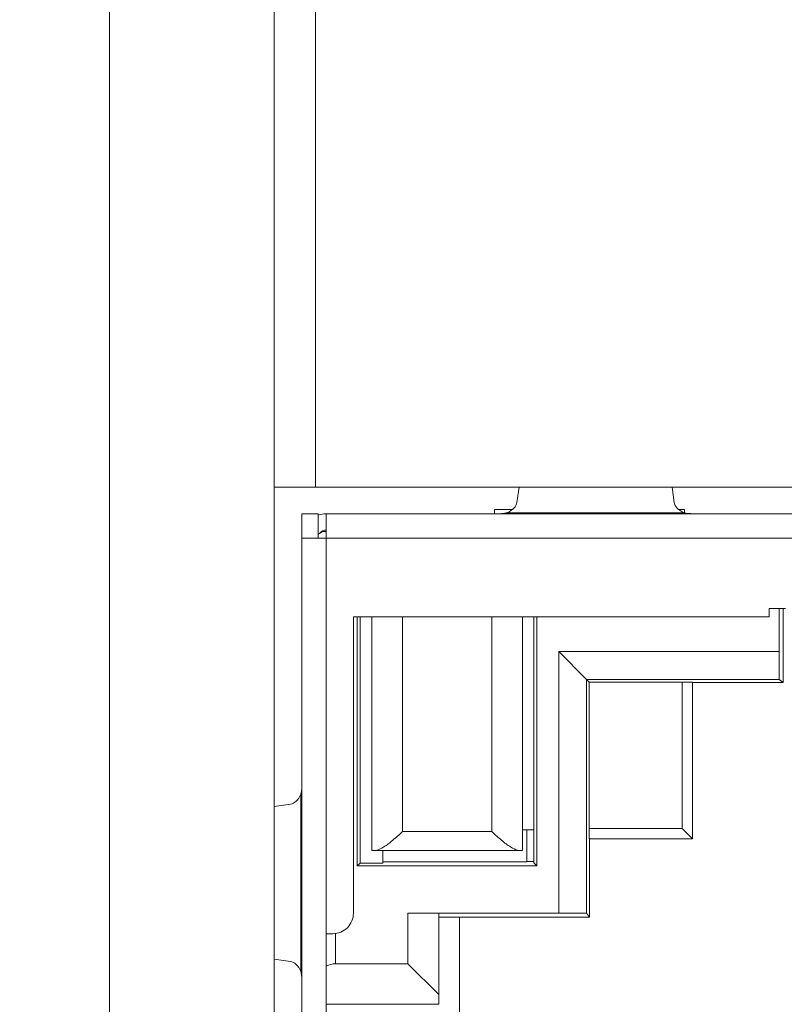
# Model space of a CAD drawing. Units: inches. Extents: x 0 to 14.1, y 0 to 11.3.
# Drawn here: x 4.8 to 5, y 1.6 to 1.9 of the extents above; entities that cross this region are included whole.
import ezdxf

# ---------------------------------------------------------------- set-up
doc = ezdxf.new("R2010")
doc.units = ezdxf.units.IN
doc.header["$MEASUREMENT"] = 0
for name, color, linetype, lineweight in [('DIMENSIONS', 5, 'Continuous', 0), ('TANGENT EDGES', 7, 'Continuous', 0), ('VISIBLE', 7, 'Continuous', 0)]:
    doc.layers.add(name, color=color, linetype=linetype, lineweight=lineweight)
doc.dimstyles.get("Standard").update_dxf_attribs({"dimtxt": 0.18, "dimasz": 0.18, "dimexe": 0.18, "dimexo": 0.0625, "dimgap": 0.09, "dimtad": 0, "dimtih": 1, "dimtoh": 1, "dimdec": 4, "dimzin": 0, "dimdsep": 46, "dimtxsty": 'Standard', "dimcen": 0.09, "dimadec": 0, "dimazin": 0, "dimtfac": 1, "dimtdec": 4, "dimtofl": 0, "dimtmove": 0, "dimatfit": 3, "dimfxl": 0, "dimtolj": 1, "dimtzin": 0, "dimarcsym": 0})

# ---------------------------------------------------------------- blocks, each defined once
blk = doc.blocks.new('D1')
at = {"layer": 'DIMENSIONS'}
for p, q in [((4.852592153347087, 6.036622476351205), (4.852592153347087, 6.936368807094315)), ((5.076592153347073, 6.139122476351206), (5.076592153347073, 6.936368807094315)), ((4.852592153347087, 6.873868807094316), (4.429629592918678, 6.873868776335153)), ((4.429629592918678, 6.873868776335153), (4.429629592918678, 6.873868776335153)), ((5.016592153347074, 6.873868807094316), (4.912592153347087, 6.873868807094316))]:
    blk.add_line(p, q, dxfattribs=at)
for points in [[(4.852592153347087, 6.873868807094316), (4.912592153347087, 6.886368807094316), (4.912592153347087, 6.861368807094316), (4.852592153347087, 6.873868807094316)], [(5.076592153347073, 6.873868807094317), (5.016592153347074, 6.861368807094316), (5.016592153347074, 6.886368807094316), (5.076592153347073, 6.873868807094317)]]:
    blk.add_lwpolyline(points, dxfattribs=at)
at = {"layer": 'DIMENSIONS', "char_height": 0.07755367983678345, "attachment_point": 5}
for s, insert in [('{\\fArial|b0|i0|c0|p0;.45}{\\fArial|b0|i0|c0|p0;}', (4.037962879304402, 6.873868807094316)), ('{\\fArial|b0|i0|c0|p0;}', (3.933796212637735, 6.873868807094316)), ('{\\fArial|b0|i0|c0|p0;}', (4.037962879304402, 6.873868807094316)), ('{\\fArial|b0|i0|c0|p0;}', (4.037962879304402, 6.873868807094316)), ('{\\fArial|b0|i0|c0|p0;}', (4.142129545971069, 6.873868807094316)), ('{\\fArial|b0|i0|c0|p0;11.4 mm}{\\fArial|b0|i0|c0|p0;}', (4.037962879304402, 6.717618807094316)), ('{\\fArial|b0|i0|c0|p0;}', (3.787962879304402, 6.717618807094316)), ('{\\fArial|b0|i0|c0|p0;}', (4.037962879304402, 6.717618807094316)), ('{\\fArial|b0|i0|c0|p0;}', (4.037962879304402, 6.717618807094316)), ('{\\fArial|b0|i0|c0|p0;}', (4.287962879304402, 6.717618807094316))]:
    blk.add_mtext(s, dxfattribs=dict(at, insert=insert))
blk = doc.blocks.new('D2')
at = {"layer": 'DIMENSIONS'}
for p, q in [((4.852592153347087, 6.036622476351205), (4.852592153347087, 7.248868807094316)), ((5.576592153347073, 6.139122476351206), (5.576592153347073, 7.248868807094316)), ((4.429629592918678, 7.186368888973853), (4.429629592918678, 7.186368888973853)), ((4.852592153347087, 7.186368807094317), (4.429629592918678, 7.186368888973853)), ((5.516592153347074, 7.186368807094317), (4.912592153347087, 7.186368807094317))]:
    blk.add_line(p, q, dxfattribs=at)
for points in [[(4.852592153347087, 7.186368807094317), (4.912592153347087, 7.198868807094316), (4.912592153347087, 7.173868807094316), (4.852592153347087, 7.186368807094317)], [(5.576592153347073, 7.186368807094317), (5.516592153347074, 7.173868807094316), (5.516592153347074, 7.198868807094316), (5.576592153347073, 7.186368807094317)]]:
    blk.add_lwpolyline(points, dxfattribs=at)
at = {"layer": 'DIMENSIONS', "char_height": 0.07755367983678345, "attachment_point": 5}
for s, insert in [('{\\fArial|b0|i0|c0|p0;1.45}{\\fArial|b0|i0|c0|p0;}', (4.037962879304402, 7.186368807094317)), ('{\\fArial|b0|i0|c0|p0;}', (3.899073990415513, 7.186368807094317)), ('{\\fArial|b0|i0|c0|p0;}', (4.037962879304402, 7.186368807094317)), ('{\\fArial|b0|i0|c0|p0;}', (4.037962879304402, 7.186368807094317)), ('{\\fArial|b0|i0|c0|p0;}', (4.176851768193291, 7.186368807094317)), ('{\\fArial|b0|i0|c0|p0;36.8 mm}{\\fArial|b0|i0|c0|p0;}', (4.037962879304402, 7.030118807094317)), ('{\\fArial|b0|i0|c0|p0;}', (3.787962879304402, 7.030118807094317)), ('{\\fArial|b0|i0|c0|p0;}', (4.037962879304402, 7.030118807094317)), ('{\\fArial|b0|i0|c0|p0;}', (4.037962879304402, 7.030118807094317)), ('{\\fArial|b0|i0|c0|p0;}', (4.287962879304402, 7.030118807094317))]:
    blk.add_mtext(s, dxfattribs=dict(at, insert=insert))
blk = doc.blocks.new('D3')
at = {"layer": 'DIMENSIONS'}
for p, q in [((4.634490619967946, 6.56136885142762), (4.384490619967946, 6.56136885142762)), ((4.634490619967946, 6.229622476351206), (4.634490619967946, 6.56136885142762)), ((4.830092153347078, 6.169622476351206), (4.571990619967946, 6.169622476351206)), ((5.014092153347073, 6.076622476351205), (4.571990619967946, 6.076622476351205)), ((4.634490619967946, 6.016622476351206), (4.634490619967946, 5.826622476351205))]:
    blk.add_line(p, q, dxfattribs=at)
for points in [[(4.634490619967946, 6.169622476351206), (4.621990619967946, 6.229622476351206), (4.646990619967946, 6.229622476351206), (4.634490619967946, 6.169622476351206)], [(4.634490619967946, 6.076622476351205), (4.646990619967946, 6.016622476351206), (4.621990619967946, 6.016622476351206), (4.634490619967946, 6.076622476351205)]]:
    blk.add_lwpolyline(points, dxfattribs=at)
at = {"layer": 'DIMENSIONS', "char_height": 0.07755367983678345, "attachment_point": 5}
for s, insert in [('{\\fArial|b0|i0|c0|p0;.19}{\\fArial|b0|i0|c0|p0;}', (4.0379628793044, 6.561368807094316)), ('{\\fArial|b0|i0|c0|p0;}', (3.933796212637734, 6.561368807094316)), ('{\\fArial|b0|i0|c0|p0;}', (4.0379628793044, 6.561368807094316)), ('{\\fArial|b0|i0|c0|p0;}', (4.0379628793044, 6.561368807094316)), ('{\\fArial|b0|i0|c0|p0;}', (4.142129545971067, 6.561368807094316)), ('{\\fArial|b0|i0|c0|p0;4.7 mm}{\\fArial|b0|i0|c0|p0;}', (4.0379628793044, 6.405118807094316)), ('{\\fArial|b0|i0|c0|p0;}', (3.822685101526623, 6.405118807094316)), ('{\\fArial|b0|i0|c0|p0;}', (4.0379628793044, 6.405118807094316)), ('{\\fArial|b0|i0|c0|p0;}', (4.0379628793044, 6.405118807094316)), ('{\\fArial|b0|i0|c0|p0;}', (4.253240657082178, 6.405118807094316))]:
    blk.add_mtext(s, dxfattribs=dict(at, insert=insert))
blk = doc.blocks.new('D4')
at = {"layer": 'DIMENSIONS'}
for p, q in [((4.830092153347078, 6.169622476351206), (3.894212879304403, 6.169622476351206)), ((3.956712879304403, 6.109622476351205), (3.956712847154614, 5.158122489987997)), ((3.956712879304403, 3.931622476351204), (3.956712847154614, 4.72062247121488)), ((5.045342153347073, 3.871622476351204), (3.894212879304403, 3.871622476351204))]:
    blk.add_line(p, q, dxfattribs=at)
for points in [[(3.956712879304402, 6.169622476351206), (3.969212879304402, 6.109622476351205), (3.944212879304402, 6.109622476351205), (3.956712879304402, 6.169622476351206)], [(3.956712879304402, 3.871622476351204), (3.944212879304402, 3.931622476351204), (3.969212879304402, 3.931622476351204), (3.956712879304402, 3.871622476351204)]]:
    blk.add_lwpolyline(points, dxfattribs=at)
at = {"layer": 'DIMENSIONS', "char_height": 0.07755367983678345, "attachment_point": 5}
for s, insert in [('{\\fArial|b0|i0|c0|p0;4.60}{\\fArial|b0|i0|c0|p0;}', (3.956712879304403, 5.020622476351203)), ('{\\fArial|b0|i0|c0|p0;}', (3.817823990415514, 5.020622476351203)), ('{\\fArial|b0|i0|c0|p0;}', (3.956712879304403, 5.020622476351203)), ('{\\fArial|b0|i0|c0|p0;}', (3.956712879304403, 5.020622476351203)), ('{\\fArial|b0|i0|c0|p0;}', (4.095601768193291, 5.020622476351203)), ('{\\fArial|b0|i0|c0|p0;116.7 mm}{\\fArial|b0|i0|c0|p0;}', (3.956712879304403, 4.864372476351203)), ('{\\fArial|b0|i0|c0|p0;}', (3.678935101526625, 4.864372476351203)), ('{\\fArial|b0|i0|c0|p0;}', (3.956712879304403, 4.864372476351203)), ('{\\fArial|b0|i0|c0|p0;}', (3.956712879304403, 4.864372476351203)), ('{\\fArial|b0|i0|c0|p0;}', (4.234490657082181, 4.864372476351203))]:
    blk.add_mtext(s, dxfattribs=dict(at, insert=insert))
blk = doc.blocks.new('D5')
at = {"layer": 'DIMENSIONS'}
for p, q in [((4.852592153347087, 6.036622476351205), (4.852592153347087, 7.561368807094316)), ((5.800592153347088, 6.232122476351206), (5.800592153347088, 7.561368807094316)), ((4.429629592918678, 7.498868813881387), (4.429629592918678, 7.498868813881387)), ((4.852592153347087, 7.498868807094316), (4.429629592918678, 7.498868813881387)), ((5.740592153347087, 7.498868807094316), (4.912592153347087, 7.498868807094316))]:
    blk.add_line(p, q, dxfattribs=at)
for points in [[(4.852592153347087, 7.498868807094316), (4.912592153347087, 7.511368807094316), (4.912592153347087, 7.486368807094316), (4.852592153347087, 7.498868807094316)], [(5.800592153347088, 7.498868807094316), (5.740592153347087, 7.486368807094316), (5.740592153347087, 7.511368807094316), (5.800592153347088, 7.498868807094316)]]:
    blk.add_lwpolyline(points, dxfattribs=at)
at = {"layer": 'DIMENSIONS', "char_height": 0.07755367983678345, "attachment_point": 5}
for s, insert in [('{\\fArial|b0|i0|c0|p0;1.90}{\\fArial|b0|i0|c0|p0;}', (4.037962879304403, 7.498868807094316)), ('{\\fArial|b0|i0|c0|p0;}', (3.899073990415514, 7.498868807094316)), ('{\\fArial|b0|i0|c0|p0;}', (4.037962879304403, 7.498868807094316)), ('{\\fArial|b0|i0|c0|p0;}', (4.037962879304403, 7.498868807094316)), ('{\\fArial|b0|i0|c0|p0;}', (4.176851768193292, 7.498868807094316)), ('{\\fArial|b0|i0|c0|p0;48.2 mm}{\\fArial|b0|i0|c0|p0;}', (4.037962879304403, 7.342618807094316)), ('{\\fArial|b0|i0|c0|p0;}', (3.787962879304403, 7.342618807094316)), ('{\\fArial|b0|i0|c0|p0;}', (4.037962879304403, 7.342618807094316)), ('{\\fArial|b0|i0|c0|p0;}', (4.037962879304403, 7.342618807094316)), ('{\\fArial|b0|i0|c0|p0;}', (4.287962879304403, 7.342618807094316))]:
    blk.add_mtext(s, dxfattribs=dict(at, insert=insert))
blk = doc.blocks.new('D6')
at = {"layer": 'DIMENSIONS'}
for p, q in [((5.760592153347088, 3.716122476351204), (5.760592153347088, 3.532103050412155)), ((5.800592153347088, 3.716122476351204), (5.800592153347088, 3.532103050412155)), ((5.700592153347087, 3.594603050412155), (5.510592153347088, 3.594603050412155)), ((5.860592153347087, 3.594603050412155), (5.953267409580604, 3.59460305015932)), ((5.953267409580604, 3.59460305015932), (5.953267409580604, 3.59460305015932))]:
    blk.add_line(p, q, dxfattribs=at)
for points in [[(5.760592153347087, 3.594603050412155), (5.700592153347087, 3.582103050412155), (5.700592153347087, 3.607103050412155), (5.760592153347087, 3.594603050412155)], [(5.800592153347088, 3.594603050412155), (5.860592153347087, 3.607103050412155), (5.860592153347087, 3.582103050412155), (5.800592153347088, 3.594603050412155)]]:
    blk.add_lwpolyline(points, dxfattribs=at)
at = {"layer": 'DIMENSIONS', "char_height": 0.07755367983678345, "attachment_point": 5}
for s, insert in [('{\\fArial|b0|i0|c0|p0;.08}{\\fArial|b0|i0|c0|p0;}', (6.327572920191003, 3.594603050412155)), ('{\\fArial|b0|i0|c0|p0;}', (6.223406253524336, 3.594603050412155)), ('{\\fArial|b0|i0|c0|p0;}', (6.327572920191003, 3.594603050412155)), ('{\\fArial|b0|i0|c0|p0;}', (6.327572920191003, 3.594603050412155)), ('{\\fArial|b0|i0|c0|p0;}', (6.43173958685767, 3.594603050412155)), ('{\\fArial|b0|i0|c0|p0;2.0 mm}{\\fArial|b0|i0|c0|p0;}', (6.327572920191003, 3.438353050412155)), ('{\\fArial|b0|i0|c0|p0;}', (6.112295142413226, 3.438353050412155)), ('{\\fArial|b0|i0|c0|p0;}', (6.327572920191003, 3.438353050412155)), ('{\\fArial|b0|i0|c0|p0;}', (6.327572920191003, 3.438353050412155)), ('{\\fArial|b0|i0|c0|p0;}', (6.542850697968781, 3.438353050412155))]:
    blk.add_mtext(s, dxfattribs=dict(at, insert=insert))
blk = doc.blocks.new('D7')
at = {"layer": 'DIMENSIONS'}
for p, q in [((5.045342153347073, 3.716122476351203), (5.045342153347073, 3.575446121335969)), ((5.107842153347073, 3.716122476351203), (5.107842153347073, 3.575446121335969)), ((4.985342153347074, 3.637946121335969), (4.865651837019174, 3.637946116389853)), ((4.865651837019174, 3.637946116389853), (4.865651837019174, 3.637946116389853)), ((5.167842153347074, 3.637946121335969), (5.357842153347073, 3.637946121335969))]:
    blk.add_line(p, q, dxfattribs=at)
for points in [[(5.045342153347073, 3.637946121335969), (4.985342153347074, 3.625446121335969), (4.985342153347074, 3.650446121335968), (5.045342153347073, 3.637946121335969)], [(5.107842153347073, 3.637946121335969), (5.167842153347074, 3.650446121335968), (5.167842153347074, 3.625446121335969), (5.107842153347073, 3.637946121335969)]]:
    blk.add_lwpolyline(points, dxfattribs=at)
at = {"layer": 'DIMENSIONS', "char_height": 0.07755367983678345, "attachment_point": 5}
for s, insert in [('{\\fArial|b0|i0|c0|p0;TYP}{\\fArial|b0|i0|c0|p0;}', (4.380235179724239, 3.637946121335969)), ('{\\fArial|b0|i0|c0|p0;.125}{\\fArial|b0|i0|c0|p0;}', (4.519124068613128, 3.637946121335969)), ('{\\fArial|b0|i0|c0|p0;}', (4.519124068613128, 3.637946121335969)), ('{\\fArial|b0|i0|c0|p0;}', (4.519124068613128, 3.637946121335969)), ('{\\fArial|b0|i0|c0|p0;}', (4.658012957502017, 3.637946121335969)), ('{\\fArial|b0|i0|c0|p0;3.2 mm}{\\fArial|b0|i0|c0|p0;}', (4.519124068613128, 3.481696121335969)), ('{\\fArial|b0|i0|c0|p0;}', (4.303846290835351, 3.481696121335969)), ('{\\fArial|b0|i0|c0|p0;}', (4.519124068613128, 3.481696121335969)), ('{\\fArial|b0|i0|c0|p0;}', (4.519124068613128, 3.481696121335969)), ('{\\fArial|b0|i0|c0|p0;}', (4.734401846390906, 3.481696121335969))]:
    blk.add_mtext(s, dxfattribs=dict(at, insert=insert))
blk = doc.blocks.new('D9')
at = {"layer": 'DIMENSIONS'}
for p, q in [((1.670290397314754, 6.232122476351206), (1.670290397314754, 6.924029613104395)), ((2.949290397314746, 6.139122476351206), (2.949290397314746, 6.924029613104395)), ((1.730290397314754, 6.861529613104394), (1.935788947729788, 6.861529582345242)), ((2.889290397314746, 6.861529613104394), (2.74690007878212, 6.861529582345242))]:
    blk.add_line(p, q, dxfattribs=at)
for points in [[(1.670290397314754, 6.861529613104395), (1.730290397314754, 6.874029613104394), (1.730290397314754, 6.849029613104394), (1.670290397314754, 6.861529613104395)], [(2.949290397314746, 6.861529613104394), (2.889290397314746, 6.849029613104394), (2.889290397314746, 6.874029613104394), (2.949290397314746, 6.861529613104394)]]:
    blk.add_lwpolyline(points, dxfattribs=at)
at = {"layer": 'DIMENSIONS', "char_height": 0.07755367983678345, "attachment_point": 5}
for s, insert in [('{\\fArial|b0|i0|c0|p0;2.56}{\\fArial|b0|i0|c0|p0;}', (2.355233353953835, 6.861529613104394)), ('{\\fArial|b0|i0|c0|p0;}', (2.216344465064946, 6.861529613104394)), ('{\\fArial|b0|i0|c0|p0;}', (2.355233353953835, 6.861529613104394)), ('{\\fArial|b0|i0|c0|p0;}', (2.355233353953835, 6.861529613104394)), ('{\\fArial|b0|i0|c0|p0;}', (2.494122242842724, 6.861529613104394)), ('{\\fArial|b0|i0|c0|p0;65.0 mm}{\\fArial|b0|i0|c0|p0;}', (2.355233353953835, 6.705279613104394)), ('{\\fArial|b0|i0|c0|p0;}', (2.105233353953835, 6.705279613104394)), ('{\\fArial|b0|i0|c0|p0;}', (2.355233353953835, 6.705279613104394)), ('{\\fArial|b0|i0|c0|p0;}', (2.355233353953835, 6.705279613104394)), ('{\\fArial|b0|i0|c0|p0;}', (2.605233353953835, 6.705279613104394))]:
    blk.add_mtext(s, dxfattribs=dict(at, insert=insert))
blk = doc.blocks.new('D10')
at = {"layer": 'DIMENSIONS'}
for p, q in [((1.670290397314754, 6.232122476351206), (1.670290397314754, 7.248868807094315)), ((3.173290397314748, 6.232122476351206), (3.173290397314748, 7.248868807094315)), ((1.730290397314754, 7.186368807094315), (2.047767959205358, 7.186368888973853)), ((3.113290397314749, 7.186368807094315), (2.858879090257691, 7.186368888973853))]:
    blk.add_line(p, q, dxfattribs=at)
for points in [[(1.670290397314754, 7.186368807094315), (1.730290397314754, 7.198868807094316), (1.730290397314754, 7.173868807094316), (1.670290397314754, 7.186368807094315)], [(3.173290397314748, 7.186368807094315), (3.113290397314748, 7.173868807094316), (3.113290397314748, 7.198868807094315), (3.173290397314748, 7.186368807094315)]]:
    blk.add_lwpolyline(points, dxfattribs=at)
at = {"layer": 'DIMENSIONS', "char_height": 0.07755367983678345, "attachment_point": 5}
for s, insert in [('{\\fArial|b0|i0|c0|p0;3.01}{\\fArial|b0|i0|c0|p0;}', (2.467212376632089, 7.186368807094315)), ('{\\fArial|b0|i0|c0|p0;}', (2.3283234877432, 7.186368807094315)), ('{\\fArial|b0|i0|c0|p0;}', (2.467212376632089, 7.186368807094315)), ('{\\fArial|b0|i0|c0|p0;}', (2.467212376632089, 7.186368807094315)), ('{\\fArial|b0|i0|c0|p0;}', (2.606101265520978, 7.186368807094315)), ('{\\fArial|b0|i0|c0|p0;76.4 mm}{\\fArial|b0|i0|c0|p0;}', (2.467212376632089, 7.030118807094315)), ('{\\fArial|b0|i0|c0|p0;}', (2.217212376632089, 7.030118807094315)), ('{\\fArial|b0|i0|c0|p0;}', (2.467212376632089, 7.030118807094315)), ('{\\fArial|b0|i0|c0|p0;}', (2.467212376632089, 7.030118807094315)), ('{\\fArial|b0|i0|c0|p0;}', (2.717212376632089, 7.030118807094315))]:
    blk.add_mtext(s, dxfattribs=dict(at, insert=insert))
blk = doc.blocks.new('D11')
at = {"layer": 'DIMENSIONS'}
for p, q in [((1.670290397314754, 6.232122476351206), (1.670290397314754, 7.561368807094316)), ((3.228290397314749, 6.036622476351205), (3.228290397314749, 7.561368807094316)), ((1.730290397314754, 7.498868807094316), (2.188877027768023, 7.498868813881387)), ((3.168290397314748, 7.498868807094316), (2.999988158820356, 7.498868813881387))]:
    blk.add_line(p, q, dxfattribs=at)
for points in [[(1.670290397314754, 7.498868807094316), (1.730290397314754, 7.511368807094316), (1.730290397314754, 7.486368807094316), (1.670290397314754, 7.498868807094316)], [(3.228290397314749, 7.498868807094316), (3.168290397314748, 7.486368807094316), (3.168290397314748, 7.511368807094316), (3.228290397314749, 7.498868807094316)]]:
    blk.add_lwpolyline(points, dxfattribs=at)
at = {"layer": 'DIMENSIONS', "char_height": 0.07755367983678345, "attachment_point": 5}
for s, insert in [('{\\fArial|b0|i0|c0|p0;3.12}{\\fArial|b0|i0|c0|p0;}', (2.608321482740987, 7.498868807094316)), ('{\\fArial|b0|i0|c0|p0;}', (2.469432593852098, 7.498868807094316)), ('{\\fArial|b0|i0|c0|p0;}', (2.608321482740987, 7.498868807094316)), ('{\\fArial|b0|i0|c0|p0;}', (2.608321482740987, 7.498868807094316)), ('{\\fArial|b0|i0|c0|p0;}', (2.747210371629876, 7.498868807094316)), ('{\\fArial|b0|i0|c0|p0;79.1 mm}{\\fArial|b0|i0|c0|p0;}', (2.608321482740987, 7.342618807094316)), ('{\\fArial|b0|i0|c0|p0;}', (2.358321482740987, 7.342618807094316)), ('{\\fArial|b0|i0|c0|p0;}', (2.608321482740987, 7.342618807094316)), ('{\\fArial|b0|i0|c0|p0;}', (2.608321482740987, 7.342618807094316)), ('{\\fArial|b0|i0|c0|p0;}', (2.858321482740987, 7.342618807094316))]:
    blk.add_mtext(s, dxfattribs=dict(at, insert=insert))
blk = doc.blocks.new('D15')
at = {"layer": 'DIMENSIONS'}
for p, q in [((2.918040397314745, 3.716122476351204), (2.918040397314745, 3.570572319931867)), ((2.980540397314745, 3.716122476351204), (2.980540397314745, 3.570572319931867)), ((2.858040397314745, 3.633072319931867), (2.668040397314745, 3.633072319931867)), ((3.040540397314745, 3.633072319931867), (3.205924222752039, 3.633072322025675)), ((3.205924222752039, 3.633072322025675), (3.205924222752039, 3.633072322025675))]:
    blk.add_line(p, q, dxfattribs=at)
for points in [[(2.918040397314745, 3.633072319931867), (2.858040397314745, 3.620572319931867), (2.858040397314745, 3.645572319931867), (2.918040397314745, 3.633072319931867)], [(2.980540397314745, 3.633072319931867), (3.040540397314745, 3.645572319931867), (3.040540397314745, 3.620572319931867), (2.980540397314745, 3.633072319931867)]]:
    blk.add_lwpolyline(points, dxfattribs=at)
at = {"layer": 'DIMENSIONS', "char_height": 0.07755367983678345, "attachment_point": 5}
for s, insert in [('{\\fArial|b0|i0|c0|p0;TYP}{\\fArial|b0|i0|c0|p0;}', (3.540646443738291, 3.633072319931867)), ('{\\fArial|b0|i0|c0|p0;.125}{\\fArial|b0|i0|c0|p0;}', (3.67953533262718, 3.633072319931867)), ('{\\fArial|b0|i0|c0|p0;}', (3.67953533262718, 3.633072319931867)), ('{\\fArial|b0|i0|c0|p0;}', (3.67953533262718, 3.633072319931867)), ('{\\fArial|b0|i0|c0|p0;}', (3.818424221516068, 3.633072319931867)), ('{\\fArial|b0|i0|c0|p0;3.2 mm}{\\fArial|b0|i0|c0|p0;}', (3.67953533262718, 3.476822319931867)), ('{\\fArial|b0|i0|c0|p0;}', (3.464257554849402, 3.476822319931867)), ('{\\fArial|b0|i0|c0|p0;}', (3.67953533262718, 3.476822319931867)), ('{\\fArial|b0|i0|c0|p0;}', (3.67953533262718, 3.476822319931867)), ('{\\fArial|b0|i0|c0|p0;}', (3.894813110404957, 3.476822319931867))]:
    blk.add_mtext(s, dxfattribs=dict(at, insert=insert))
blk = doc.blocks.new('D16')
at = {"layer": 'DIMENSIONS'}
for p, q in [((6.759926206391297, 6.169622476351204), (6.309063288170522, 6.169622476351204)), ((6.371563288170522, 6.109622476351204), (6.371563296308327, 5.380329544366477)), ((6.371563288170522, 4.376036575049377), (6.371563296308327, 4.942829525593361)), ((7.236476093041894, 4.316036575049377), (6.309063288170522, 4.316036575049377))]:
    blk.add_line(p, q, dxfattribs=at)
for points in [[(6.371563288170523, 6.169622476351204), (6.384063288170522, 6.109622476351204), (6.359063288170523, 6.109622476351204), (6.371563288170523, 6.169622476351204)], [(6.371563288170522, 4.316036575049377), (6.359063288170523, 4.376036575049377), (6.384063288170522, 4.376036575049377), (6.371563288170522, 4.316036575049377)]]:
    blk.add_lwpolyline(points, dxfattribs=at)
at = {"layer": 'DIMENSIONS', "char_height": 0.07755367983678345, "attachment_point": 5}
for s, insert in [('{\\fArial|b0|i0|c0|p0;3.71}{\\fArial|b0|i0|c0|p0;}', (6.371563288170522, 5.242829525700291)), ('{\\fArial|b0|i0|c0|p0;}', (6.232674399281633, 5.242829525700291)), ('{\\fArial|b0|i0|c0|p0;}', (6.371563288170522, 5.242829525700291)), ('{\\fArial|b0|i0|c0|p0;}', (6.371563288170522, 5.242829525700291)), ('{\\fArial|b0|i0|c0|p0;}', (6.510452177059411, 5.242829525700291)), ('{\\fArial|b0|i0|c0|p0;94.2 mm}{\\fArial|b0|i0|c0|p0;}', (6.371563288170522, 5.086579525700291)), ('{\\fArial|b0|i0|c0|p0;}', (6.121563288170522, 5.086579525700291)), ('{\\fArial|b0|i0|c0|p0;}', (6.371563288170522, 5.086579525700291)), ('{\\fArial|b0|i0|c0|p0;}', (6.371563288170522, 5.086579525700291)), ('{\\fArial|b0|i0|c0|p0;}', (6.621563288170522, 5.086579525700291))]:
    blk.add_mtext(s, dxfattribs=dict(at, insert=insert))
blk = doc.blocks.new('D17')
at = {"layer": 'DIMENSIONS'}
for p, q in [((7.266426206391302, 4.253622476351204), (7.266426206391302, 3.219603050412156)), ((6.822426206391297, 3.716122476351204), (6.822426206391297, 3.219603050412156)), ((6.719239513394999, 3.282103066585796), (6.719239513394999, 3.282103066585796)), ((6.822426206391297, 3.282103050412156), (6.719239513394999, 3.282103066585796)), ((7.206426206391302, 3.282103050412156), (6.882426206391297, 3.282103050412156))]:
    blk.add_line(p, q, dxfattribs=at)
for points in [[(6.822426206391297, 3.282103050412156), (6.882426206391297, 3.294603050412156), (6.882426206391297, 3.269603050412155), (6.822426206391297, 3.282103050412156)], [(7.266426206391302, 3.282103050412156), (7.206426206391302, 3.269603050412155), (7.206426206391302, 3.294603050412156), (7.266426206391302, 3.282103050412156)]]:
    blk.add_lwpolyline(points, dxfattribs=at)
at = {"layer": 'DIMENSIONS', "char_height": 0.07755367983678345, "attachment_point": 5}
for s, insert in [('{\\fArial|b0|i0|c0|p0;.89}{\\fArial|b0|i0|c0|p0;}', (6.327572920191004, 3.282103050412156)), ('{\\fArial|b0|i0|c0|p0;}', (6.223406253524337, 3.282103050412156)), ('{\\fArial|b0|i0|c0|p0;}', (6.327572920191004, 3.282103050412156)), ('{\\fArial|b0|i0|c0|p0;}', (6.327572920191004, 3.282103050412156)), ('{\\fArial|b0|i0|c0|p0;}', (6.431739586857671, 3.282103050412156)), ('{\\fArial|b0|i0|c0|p0;22.6 mm}{\\fArial|b0|i0|c0|p0;}', (6.327572920191004, 3.125853050412156)), ('{\\fArial|b0|i0|c0|p0;}', (6.077572920191004, 3.125853050412156)), ('{\\fArial|b0|i0|c0|p0;}', (6.327572920191004, 3.125853050412156)), ('{\\fArial|b0|i0|c0|p0;}', (6.327572920191004, 3.125853050412156)), ('{\\fArial|b0|i0|c0|p0;}', (6.577572920191004, 3.125853050412156))]:
    blk.add_mtext(s, dxfattribs=dict(at, insert=insert))
blk = doc.blocks.new('D18')
at = {"layer": 'DIMENSIONS'}
for p, q in [((7.602934519741963, 4.285294668107196), (7.602934519741963, 2.907103050412156)), ((6.822426206391297, 3.716122476351204), (6.822426206391297, 2.907103050412156)), ((6.719239513394999, 2.969603094745471), (6.719239513394999, 2.969603094745471)), ((6.822426206391297, 2.969603050412156), (6.719239513394999, 2.969603094745471)), ((7.542934519741963, 2.969603050412156), (6.882426206391297, 2.969603050412156))]:
    blk.add_line(p, q, dxfattribs=at)
for points in [[(6.822426206391297, 2.969603050412156), (6.882426206391297, 2.982103050412156), (6.882426206391297, 2.957103050412155), (6.822426206391297, 2.969603050412156)], [(7.602934519741963, 2.969603050412156), (7.542934519741963, 2.957103050412155), (7.542934519741963, 2.982103050412155), (7.602934519741963, 2.969603050412156)]]:
    blk.add_lwpolyline(points, dxfattribs=at)
at = {"layer": 'DIMENSIONS', "char_height": 0.07755367983678345, "attachment_point": 5}
for s, insert in [('{\\fArial|b0|i0|c0|p0;1.56}{\\fArial|b0|i0|c0|p0;}', (6.327572920191004, 2.969603050412156)), ('{\\fArial|b0|i0|c0|p0;}', (6.188684031302115, 2.969603050412156)), ('{\\fArial|b0|i0|c0|p0;}', (6.327572920191004, 2.969603050412156)), ('{\\fArial|b0|i0|c0|p0;}', (6.327572920191004, 2.969603050412156)), ('{\\fArial|b0|i0|c0|p0;}', (6.466461809079894, 2.969603050412156)), ('{\\fArial|b0|i0|c0|p0;39.6 mm}{\\fArial|b0|i0|c0|p0;}', (6.327572920191004, 2.813353050412156)), ('{\\fArial|b0|i0|c0|p0;}', (6.077572920191004, 2.813353050412156)), ('{\\fArial|b0|i0|c0|p0;}', (6.327572920191004, 2.813353050412156)), ('{\\fArial|b0|i0|c0|p0;}', (6.327572920191004, 2.813353050412156)), ('{\\fArial|b0|i0|c0|p0;}', (6.577572920191004, 2.813353050412156))]:
    blk.add_mtext(s, dxfattribs=dict(at, insert=insert))

msp = doc.modelspace()

# ---------------------------------------------------------------- linework, layer by layer
at = {"layer": 'TANGENT EDGES'}
for p, q in [((4.949191247924666, 1.760502956190988), (4.99221756915574, 1.760502954312067)), ((4.905249636197288, 1.658239229944501), (4.905249640397713, 1.754333718133477)), ((5.153438616775666, 1.75433370728479), (4.905249640397713, 1.754333718133477)), ((4.92379792542592, 1.735239229133729), (4.923797923146458, 1.68309122705594)), ((4.945447531725133, 1.735239228187395), (4.945447529445671, 1.683091226109605)), ((4.991726016821573, 1.719356568339846), (4.99172601526555, 1.683758903738513)), ((4.899080394463612, 1.649027269315313), (4.899080396346911, 1.692112130189089)), ((4.945447529445671, 1.683091226109608), (4.923797923146458, 1.683091227055942)), ((4.99172601526555, 1.683758903738513), (4.969128350664217, 1.683758904726288)), ((4.907488483002378, 1.650928206052498), (4.907488483323776, 1.658280923526734))]:
    msp.add_line(p, q, dxfattribs=at)
at = {"layer": 'VISIBLE'}
for p, q in [((4.902592153347086, 1.766712404448566), (4.902592153347085, 2.636032912524252)), ((4.852592153347087, 2.618712404448564), (4.852592153347087, 1.120712404448565)), ((4.892592153347088, 1.160712404448568), (4.892592153347088, 2.618712404448564)), ((4.892592153347088, 1.766712404448566), (4.902592153347086, 1.766712404448566)), ((4.902592153347086, 1.766712404448566), (5.173592153347087, 1.766712404448566)), ((4.951571141744757, 1.762991512397286), (4.952090522561647, 1.766712404448566)), ((4.989791141316819, 1.76301000073649), (4.989272351718069, 1.766712404448565)), ((4.9461354674727, 1.76127276700985), (4.94613546742767, 1.760242604484889)), ((4.950459444174199, 1.761272766820843), (4.9461354674727, 1.76127276700985)), ((4.992316569834905, 1.76127276499121), (4.990928243084513, 1.761272765051896)), ((4.992316569800247, 1.760479880172139), (4.992316569834905, 1.761272764991217)), ((4.899344128844827, 1.760239229944501), (4.899344128586689, 1.754333718133477)), ((4.903281136718843, 1.760239229772409), (4.899344128844827, 1.760239229944501)), ((4.903281136718843, 1.760239229772409), (4.903281136460705, 1.754333717961385)), ((4.905249640397713, 1.754333718133477), (4.905249640655851, 1.760239229686362)), ((5.153438617033804, 1.760239218837675), (4.905249640655851, 1.760239229686362)), ((4.905249640469361, 1.75597282337751), (4.905067227946813, 1.755972823385484)), ((4.905067228531447, 1.755972821180304), (4.905251010216133, 1.755593952995648)), ((4.899344115115318, 1.446144741755545), (4.899344128586689, 1.754333718133477)), ((4.905249640397713, 1.754333718133477), (4.899344128586689, 1.754333718133477)), ((5.016844127838088, 1.737207729003558), (5.012907119964073, 1.73720772917565)), ((5.012907119964073, 1.73720772917565), (5.012907119878027, 1.735239225238642)), ((5.015279421955122, 1.737207729071953), (5.015279696279304, 1.72675891000221)), ((5.016279247499279, 1.737207729028249), (5.016279246714711, 1.719258901440084)), ((4.911844127752042, 1.735239229656246), (4.911844124604822, 1.663239229656247)), ((5.012907119878027, 1.735239225238642), (4.911844127752042, 1.735239229656246)), ((4.912781132979625, 1.67469592235659), (4.912781135626058, 1.735239229615288)), ((4.913468273301319, 1.675383054013603), (4.913468275917717, 1.735239229585252)), ((4.916297922943018, 1.678437059009006), (4.916297925425921, 1.735239229461564)), ((4.952947531725133, 1.735239227859559), (4.952947529242231, 1.678437057407)), ((4.955696326381559, 1.735239227739405), (4.955696323767228, 1.675430326827825)), ((4.956430741925271, 1.735239227707303), (4.956430739278838, 1.674695920448605)), ((4.961726017145136, 1.726758912343117), (4.961726014368601, 1.663239227303748)), ((5.015279696279304, 1.726758910002211), (4.961726017145136, 1.726758912343117)), ((4.968518910067025, 1.719966018530448), (4.961726017145136, 1.726758912343117)), ((5.015279696279304, 1.726758910002211), (5.015314709054246, 1.719966016484938)), ((4.968518910067025, 1.719966018530448), (4.968518907585895, 1.663204391360054)), ((5.015314709054246, 1.719966016484938), (4.968518910067025, 1.719966018530448)), ((4.969128352220241, 1.719356569327621), (4.968518910067025, 1.719966018530448)), ((5.015314709054246, 1.719966016484938), (5.016267046711477, 1.71925890154461)), ((4.969128350664217, 1.683758904726288), (4.969128352220241, 1.719356569327621)), ((4.969128352220241, 1.719356569327621), (4.991726016821573, 1.719356568339846)), ((4.994226016821157, 1.719347049008188), (4.994226015156271, 1.681258903519956)), ((5.016267046711477, 1.71925890154461), (4.994226016817305, 1.719258902508054)), ((5.016267046711477, 1.71925890154461), (5.016279246714711, 1.719258901440085)), ((4.892592153347088, 1.689169693325957), (4.896587686537241, 1.689726356125785)), ((4.955696324117213, 1.683437048141898), (4.952947529460792, 1.683437048262052)), ((4.954005542472761, 1.675709577219348), (4.95400554281054, 1.683437048215805)), ((4.994226015156271, 1.681258903519956), (4.99172601526555, 1.683758903738513)), ((4.994226015156271, 1.681258903519956), (4.969137869668039, 1.681258904616594)), ((4.969226014325455, 1.662252039074293), (4.969226015156272, 1.681258903600839)), ((4.916297922943018, 1.678437059009006), (4.917015827349037, 1.678437059137513)), ((4.952229847700869, 1.678437057598263), (4.917015604484381, 1.678437059137526)), ((4.919005542458486, 1.675383053771561), (4.919005542591981, 1.678437059050543)), ((4.952229719050258, 1.678437057598266), (4.952947529242231, 1.678437057407)), ((4.913468273301319, 1.675383054013603), (4.912781132979625, 1.674695922356591)), ((4.912781132979625, 1.674695922356591), (4.956430739278838, 1.674695920448606)), ((4.913468273301319, 1.675383054013603), (4.919005542458486, 1.675383053771562)), ((4.919005542472761, 1.675709578749247), (4.954005542472761, 1.675709577219348)), ((4.954005542474287, 1.67574448350905), (4.95569632378096, 1.675744483435144)), ((4.956430739278838, 1.674695920448606), (4.955696323767228, 1.675430326827825)), ((4.961726014368601, 1.663239227303748), (4.925068534053641, 1.663239228906097)), ((4.925068534053641, 1.663239228906097), (4.925068533515509, 1.65092820528405)), ((4.93256853405196, 1.663200766711965), (4.925068534053641, 1.663239228906097)), ((4.93256853405196, 1.663200766711965), (4.932568533187673, 1.643428204628379)), ((4.968518907585895, 1.663204391360054), (4.961726014368601, 1.663239227303748)), ((4.968518907585895, 1.663204391360054), (4.969226014325455, 1.662252039074293)), ((4.932568534009929, 1.66223922005454), (4.969226014324895, 1.662239218452191)), ((4.937651205755076, 1.538239219751486), (4.937651211175289, 1.662239219751486)), ((4.969226014325455, 1.662252039074293), (4.969226014324895, 1.662239218452191)), ((4.905249631126765, 1.542239229944501), (4.905249636197288, 1.658239229944501)), ((4.906844124386264, 1.658239229874804), (4.905249636197288, 1.658239229944501)), ((4.892592153347088, 1.652062144122599), (4.896551035279736, 1.651506370596382)), ((4.907488483002378, 1.650928206052499), (4.925068533515509, 1.65092820528405)), ((4.932568533187673, 1.643428204628379), (4.925068533515509, 1.65092820528405)), ((4.932568533187673, 1.643428204628379), (4.932568533085279, 1.641085684840945)), ((4.932568533085279, 1.641085684840945), (4.905249635447483, 1.641085686035092))]:
    msp.add_line(p, q, dxfattribs=at)
for centre, radius, start, end in [((4.905249640397725, 1.754333697525449), 0.005905511811023617, 89.99999749551924, 109.4712181301523), ((4.905249640397725, 1.754333697525449), 0.001968503937007872, 89.99999749552785, 140.5246658617313), ((4.906844124604822, 1.663239229874804), 0.004999999999999898, 269.9999974955142, 359.9999974955218), ((4.907488482787263, 1.646006945994864), 0.00492126005763494, 89.99999749552278, 117.060667231651)]:
    msp.add_arc(centre, radius, start, end, dxfattribs=at)
for centre, major_axis, ratio, start_param, end_param in [((4.94408934449956, 1.763249479859595), (-0.007499998829976207, -4.189314585456572e-06), 0.4999997281031414, 2.318625972608539, 3.071629802096832), ((4.997272802949071, 1.76327520654277), (-0.007499998829976207, -4.189314585456572e-06), 0.4999997281031414, 0.06966348866660167, 0.8308645416939001), ((4.991726016821158, 1.719347049117467), (-0.002500000000000391, 1.092783641354345e-10), 0.003807688951517574, 3.141592653566435, 4.712388980551129), ((4.896333274883192, 1.697208217230912), (8.304925838586996e-06, 0.007499995401878845), 0.49999908044715, 3.211702561550279, 3.965890910868295), ((4.969137869777318, 1.683758904616594), (1.092779200462246e-10, 0.002499999999999947), 0.003807645240527869, 1.570796282917106, 3.141592653589761), ((4.896282274342842, 1.644024778321868), (-8.304925837698818e-06, -0.007499995401879067), 0.4999990804471353, -3.981661560229078, -3.21110908578915)]:
    msp.add_ellipse(centre, major_axis=major_axis, ratio=ratio, start_param=start_param, end_param=end_param, dxfattribs=at)
for points, knots in [([(4.949192996050435, 1.760500266778241), (4.948932606479474, 1.760439451074477), (4.948661234315395, 1.760390674298477), (4.947765323942747, 1.760280961545086), (4.947123162829306, 1.760255687897417), (4.945973525608682, 1.760239613937287), (4.945537875267746, 1.76023743524509), (4.9451007556518, 1.760237300495729)], [0.1062744411024851, 0.1062744411024851, 0.1062744411024851, 0.1062744411024851, 0.1624129047509887, 0.1624129047509887, 0.2654954459753163, 0.2654954459753163, 0.3275809511007969, 0.3275809511007969, 0.3275809511007969, 0.3275809511007969]), ([(4.996751761831125, 1.760238166982414), (4.995484953739639, 1.760237128278401), (4.995168101171765, 1.760239920434667), (4.99354263950312, 1.760283735377476), (4.992874570176542, 1.760360968143308), (4.992221009663793, 1.760510099328674)], [0.1140111241300338, 0.1140111241300338, 0.1140111241300338, 0.1140111241300338, 0.4342757769939762, 0.4342757769939762, 0.9753068603701238, 0.9753068603701238, 0.9753068603701238, 0.9753068603701238]), ([(4.899346383581332, 1.69621216369127), (4.899348479566369, 1.69496008134848), (4.899339599796915, 1.694673616321273), (4.899284934536302, 1.693263351358835), (4.899209266805081, 1.692677750252492), (4.899077235290974, 1.692113695795614)], [0.1144519234538823, 0.1144519234538823, 0.1144519234538823, 0.1144519234538823, 0.4349712738376633, 0.4349712738376633, 0.9411275018105811, 0.9411275018105811, 0.9411275018105811, 0.9411275018105811]), ([(4.923797923146458, 1.68309122705594), (4.9237847637094, 1.683078364914897), (4.923771604255132, 1.683065517424705), (4.9229690682582, 1.682282902851633), (4.922176645078794, 1.681563045772455), (4.920658345091645, 1.680306878744414), (4.91992416909635, 1.679761107760189), (4.918602332307595, 1.67893492418973), (4.91800291819383, 1.678639131123878), (4.917328428473213, 1.678462142096886), (4.917162882333708, 1.678437068606079), (4.917015549695022, 1.678437058540575)], [-1.719407429619354, -1.719407429619354, -1.719407429619354, -1.719407429619354, -1.715830659862569, -1.715830659862569, -1.501274506578722, -1.501274506578722, -1.291326922863539, -1.291326922863539, -1.091861849610087, -1.091861849610087, -1.019407430874037, -1.019407430874037, -1.019407430874037, -1.019407430874037]), ([(4.952229902490227, 1.678437057001306), (4.952082569851512, 1.67843706707969), (4.951917023714159, 1.678462140584981), (4.951242534008943, 1.678639129670987), (4.950643119921007, 1.678934922789274), (4.949321283204472, 1.67976110647533), (4.948587107256921, 1.680306877523725), (4.947068807379661, 1.681563044684454), (4.9462763842632, 1.682282901832855), (4.945473848334752, 1.68306551647607), (4.945460688881603, 1.683078363967413), (4.945447529445671, 1.683091226109605)], [-0.5680193126309938, -0.5680193126309938, -0.5680193126309938, -0.5680193126309938, -0.5089237692557851, -0.5089237692557851, -0.3462353219290124, -0.3462353219290124, -0.1749970903179723, -0.1749970903179723, 0, 0, 0.002917298294809869, 0.002917298294809869, 0.002917298294809869, 0.002917298294809869]), ([(4.899083202905179, 1.649028940593668), (4.899147131738187, 1.64874402820182), (4.89919741770099, 1.648447009988784), (4.899304634191537, 1.647486935971501), (4.899327671377228, 1.646812408291391), (4.899341052632842, 1.645746534991326), (4.899343403174443, 1.645419490209419), (4.899344061665544, 1.644544207541907)], [0.1064776597946027, 0.1064776597946027, 0.1064776597946027, 0.1064776597946027, 0.167755253107593, 0.167755253107593, 0.2737366285406983, 0.2737366285406983, 0.317685110025562, 0.317685110025562, 0.317685110025562, 0.317685110025562])]:
    msp.add_open_spline(points, degree=3, knots=knots, dxfattribs=at)
msp.add_open_spline([(4.905067242502658, 1.755972793402724), (4.904404917327063, 1.755972785361375), (4.90375736977537, 1.755680104826563), (4.903289520919973, 1.755212001536189)], degree=3, dxfattribs=at)

# ---------------------------------------------------------------- dimensions: what is measured, and where the dimension line sits
at = {"layer": 'DIMENSIONS'}
for p1, p2, picture, middle in [((5.800592153347088, 6.169622476351206), (4.852592153347087, 5.974122476351205), 'D5', (8.890555032651491, 11.27749128344552)), ((1.670290397314754, 6.169622476351206), (3.228290397314749, 5.974122476351205), 'D11', (5.836611880055736, 11.27749128344552)), ((4.852592153347087, 5.974122476351205), (5.576592153347073, 6.076622476351205), 'D2', (8.89055503265149, 10.96499128344552)), ((1.670290397314754, 6.169622476351206), (3.173290397314748, 6.169622476351206), 'D10', (5.695502773946838, 10.96499128344552)), ((5.076592153347073, 6.076622476351205), (4.852592153347087, 5.974122476351205), 'D1', (8.89055503265149, 10.65249128344552)), ((1.670290397314754, 6.169622476351206), (2.949290397314746, 6.076622476351205), 'D9', (5.583523751268584, 10.6401520894556)), ((6.822426206391297, 3.778622476351204), (7.266426206391302, 4.316122476351204), 'D17', (14.09799912658229, 7.060725526763361)), ((6.822426206391297, 3.778622476351204), (7.602934519741963, 4.347794668107196), 'D18', (14.09799912658229, 6.748225526763361))]:
    dim = msp.add_linear_dim(base=(0, 0), p1=p1, p2=p2, dimstyle='Standard', override={"dimtxt": 0.09840764331210192, "dimtad": 0, "dimdec": 2, "dimzin": 0, "dimse1": 0, "dimse2": 0, "dimsd1": 0, "dimsd2": 0, "dimadec": 2, "dimazin": 0, "dimtol": 0, "dimlim": 0, "dimtp": 0, "dimtm": 0, "dimtdec": 2}, dxfattribs=at)
    dim.commit()
    dim.dimension.update_dxf_attribs({"geometry": picture, "text_midpoint": middle})
for p1, p2, angle, picture, middle, turn in [((5.076592153347073, 6.076622476351205), (4.892592153347078, 6.169622476351206), 90, 'D3', (8.890555032651488, 10.33999128344552), 90), ((6.822426206391297, 6.169622476351204), (7.298976093041894, 4.316036575049377), 90, 'D16', (14.14198949456181, 9.021452002051497), 90), ((4.892592153347078, 6.169622476351206), (5.107842153347073, 3.871622476351204), 90, 'D4', (8.80930503265149, 8.79924495270241), 90), ((5.760592153347088, 3.778622476351204), (5.800592153347088, 3.778622476351204), 180, 'D6', (11.18016507353809, 7.37322552676336), 180)]:
    dim = msp.add_linear_dim(base=(0, 0), p1=p1, p2=p2, angle=angle, dimstyle='Standard', override={"dimtxt": 0.09840764331210192, "dimtad": 0, "dimdec": 2, "dimzin": 0, "dimse1": 0, "dimse2": 0, "dimsd1": 0, "dimsd2": 0, "dimadec": 2, "dimazin": 0, "dimtol": 0, "dimlim": 0, "dimtp": 0, "dimtm": 0, "dimtdec": 2}, dxfattribs=at)
    dim.commit()
    dim.dimension.update_dxf_attribs({"geometry": picture, "text_midpoint": middle, "text_rotation": turn})
for p1, p2, picture, middle in [((5.045342153347073, 3.778622476351203), (5.107842153347073, 3.778622476351203), 'D7', (9.371716221960217, 7.416568597687174)), ((2.918040397314745, 3.778622476351204), (2.980540397314745, 3.778622476351204), 'D15', (6.907825729941928, 7.411694796283072))]:
    dim = msp.add_linear_dim(base=(0, 0), p1=p1, p2=p2, text='TYP<>', dimstyle='Standard', override={"dimtxt": 0.09840764331210192, "dimtad": 0, "dimdec": 3, "dimzin": 0, "dimse1": 0, "dimse2": 0, "dimsd1": 0, "dimsd2": 0, "dimadec": 3, "dimazin": 0, "dimtol": 0, "dimlim": 0, "dimtp": 0, "dimtm": 0, "dimtdec": 3}, dxfattribs=at)
    dim.commit()
    dim.dimension.update_dxf_attribs({"geometry": picture, "text_midpoint": middle})

doc.saveas('drawing.dxf')
